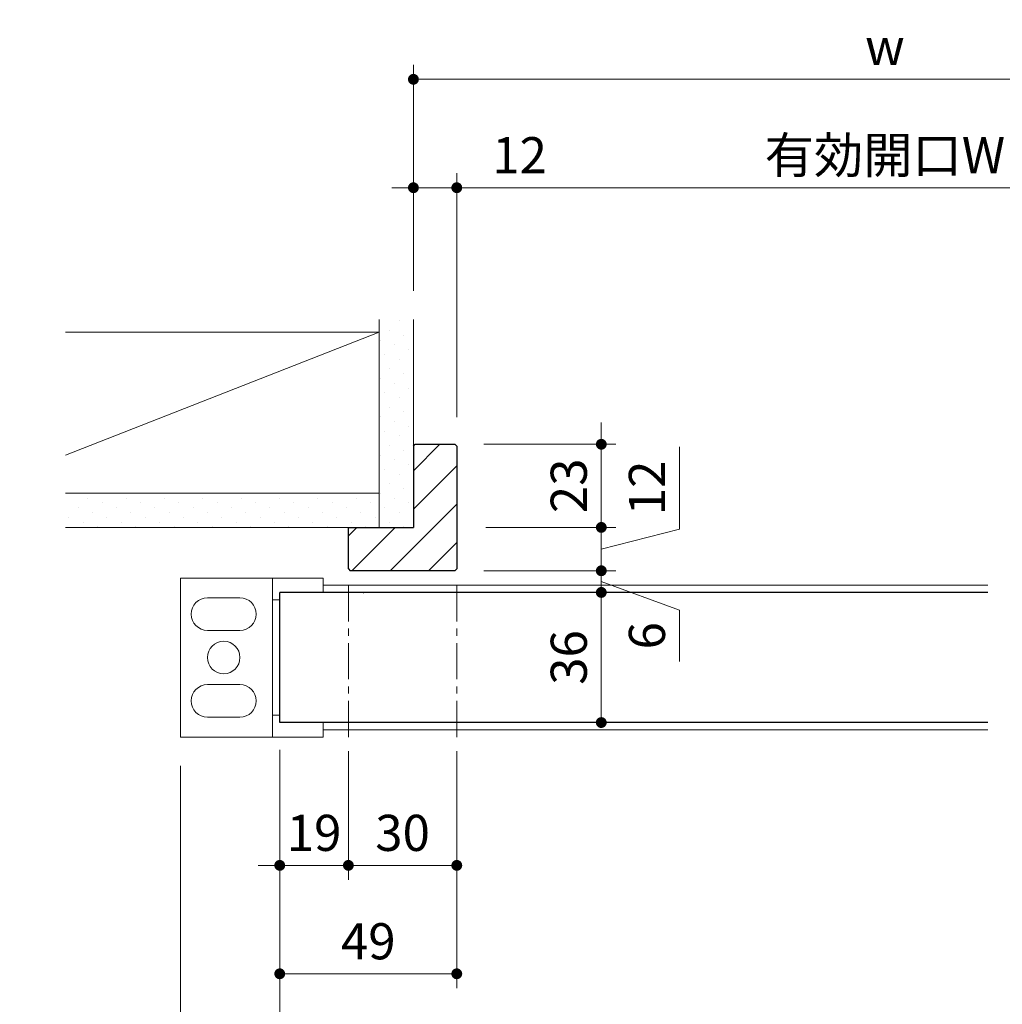
# Model space of a CAD drawing. Extents: x -60839 to -58226, y 2022 to 3236.
# Drawn here: x -60549 to -60277, y 2207 to 2480 of the extents above; entities that cross this region are included whole.
import ezdxf

# ---------------------------------------------------------------- set-up
doc = ezdxf.new("R2010")
doc.units = 0
doc.header["$LTSCALE"] = 80
doc.header["$MEASUREMENT"] = 0
doc.linetypes.add('CENTER', pattern=[2, 1.25, -0.25, 0.25, -0.25])
doc.layers.get('0').update_dxf_attribs({"linetype": 'CONTINUOUS'})
doc.layers.get('DEFPOINTS').update_dxf_attribs({"linetype": 'CONTINUOUS'})
doc.layers.add('_0-0_FRAME20', color=7, linetype='CONTINUOUS')
for name, color, linetype, lineweight in [('ハッチング', 6, 'CONTINUOUS', 9), ('中心線', 3, 'CENTER', 9), ('寸法線', 3, 'CONTINUOUS', 13), ('線(水)', 4, 'CONTINUOUS', 9), ('線(白)', 7, 'CONTINUOUS', 30), ('線(黄)', 2, 'CONTINUOUS', 15)]:
    doc.layers.add(name, color=color, linetype=linetype, lineweight=lineweight)
doc.styles.add('sanwa1', font='romans.shx', dxfattribs={"height": 10, "bigfont": 'extfont2.shx'})
doc.dimstyles.new('sanwa1', dxfattribs={"dimscale": 0.05, "dimtxt": 10, "dimasz": 45, "dimexe": 20, "dimexo": 150, "dimgap": 30, "dimtad": 1, "dimdsep": 46, "dimtxsty": 'sanwa1', "dimblk1": 'DOT', "dimblk2": 'DOT', "dimsah": 1, "dimcen": 0.15, "dimclrd": 256, "dimclre": 256, "dimclrt": 256, "dimadec": 0, "dimazin": 0, "dimtfac": 1, "dimtix": 1, "dimtmove": 0, "dimatfit": 0, "dimldrblk": 'DOT', "dimfxl": 1, "dimtolj": 1, "dimtzin": 0, "dimlwd": 13, "dimlwe": 13, "dimarcsym": 1})
pattern_1 = [(45, (230.656, -5.9637), (-1.32582521, 3.97747564), [0, -3.75])]

# ---------------------------------------------------------------- blocks, each defined once
blk = doc.blocks.new('_DOT')
at = {"color": 0, "linetype": 'ByBlock'}
blk.add_line((-0.5, 0), (-1, 0), dxfattribs=at)
at = {"color": 0, "linetype": 'ByBlock', "const_width": 0.5}
blk.add_lwpolyline([(-0.25, 0, 1), (0.25, 0, 1)], format="xyb", close=True, dxfattribs=at)
blk = doc.blocks.new('*D151')
at = {"layer": 'DEFPOINTS', "color": 0, "ltscale": 3, "transparency": 16777216}
for p in [(-60191.46, 2433.3), (-60428.46, 2361.8), (-60191.46, 2361.8)]:
    blk.add_point(p, dxfattribs=at)
at = {"layer": '寸法線', "ltscale": 3, "transparency": 16777216}
for p, q in [((-60428.46, 2369.8), (-60428.46, 2437.3)), ((-60191.46, 2369.8), (-60191.46, 2437.3)), ((-60425.46, 2433.3), (-60194.46, 2433.3))]:
    blk.add_line(p, q, dxfattribs=at)
at = {"layer": '寸法線', "ltscale": 3, "transparency": 16777216, "xscale": 3, "yscale": 3, "zscale": 3, "rotation": 180}
blk.add_blockref('_DOT', (-60428.46, 2433.3), dxfattribs=at)
at = {"layer": '寸法線', "ltscale": 3, "transparency": 16777216, "xscale": 3, "yscale": 3, "zscale": 3}
blk.add_blockref('_DOT', (-60191.46, 2433.3), dxfattribs=at)
at = {"layer": '寸法線', "ltscale": 3, "transparency": 16777216, "insert": (-60309.96, 2442.3), "char_height": 10, "attachment_point": 5, "style": 'sanwa1', "bg_fill": 3, "box_fill_scale": 1.25, "bg_fill_color": 256, "bg_fill_true_color": 13158600, "bg_fill_transparency": 0}
blk.add_mtext('\\A1;{\\C3;有効開口W}', dxfattribs=at)
blk = doc.blocks.new('*D152')
at = {"layer": 'DEFPOINTS', "color": 0, "ltscale": 3, "transparency": 16777216}
for p in [(-60179.46, 2463.3), (-60440.46, 2396.8), (-60179.46, 2396.8)]:
    blk.add_point(p, dxfattribs=at)
at = {"layer": '寸法線', "ltscale": 3, "transparency": 16777216}
for p, q in [((-60440.46, 2404.8), (-60440.46, 2467.3)), ((-60179.46, 2404.8), (-60179.46, 2467.3)), ((-60437.46, 2463.3), (-60182.46, 2463.3))]:
    blk.add_line(p, q, dxfattribs=at)
at = {"layer": '寸法線', "ltscale": 3, "transparency": 16777216, "xscale": 3, "yscale": 3, "zscale": 3, "rotation": 180}
blk.add_blockref('_DOT', (-60440.46, 2463.3), dxfattribs=at)
at = {"layer": '寸法線', "ltscale": 3, "transparency": 16777216, "xscale": 3, "yscale": 3, "zscale": 3}
blk.add_blockref('_DOT', (-60179.46, 2463.3), dxfattribs=at)
at = {"layer": '寸法線', "ltscale": 3, "transparency": 16777216, "insert": (-60309.96, 2472.3), "char_height": 10, "attachment_point": 5, "style": 'sanwa1', "bg_fill": 3, "box_fill_scale": 1.25, "bg_fill_color": 256, "bg_fill_true_color": 13158600, "bg_fill_transparency": 0}
blk.add_mtext('\\A1;w', dxfattribs=at)
blk = doc.blocks.new('*D153')
at = {"layer": 'DEFPOINTS', "color": 0, "ltscale": 3, "transparency": 16777216}
for p in [(-60477.46, 2285.3), (-60428.46, 2285.3), (-60428.46, 2215.77)]:
    blk.add_point(p, dxfattribs=at)
at = {"layer": '寸法線', "ltscale": 3, "transparency": 16777216}
for p, q in [((-60477.46, 2277.3), (-60477.46, 2211.77)), ((-60428.46, 2277.3), (-60428.46, 2211.77)), ((-60474.46, 2215.77), (-60431.46, 2215.77))]:
    blk.add_line(p, q, dxfattribs=at)
at = {"layer": '寸法線', "ltscale": 3, "transparency": 16777216, "xscale": 3, "yscale": 3, "zscale": 3, "rotation": 180}
blk.add_blockref('_DOT', (-60477.46, 2215.77), dxfattribs=at)
at = {"layer": '寸法線', "ltscale": 3, "transparency": 16777216, "xscale": 3, "yscale": 3, "zscale": 3}
blk.add_blockref('_DOT', (-60428.46, 2215.77), dxfattribs=at)
at = {"layer": '寸法線', "ltscale": 3, "transparency": 16777216, "insert": (-60452.96, 2224.77), "char_height": 10, "attachment_point": 5, "style": 'sanwa1', "bg_fill": 3, "box_fill_scale": 1.25, "bg_fill_color": 256, "bg_fill_true_color": 13158600, "bg_fill_transparency": 0}
blk.add_mtext('\\A1;49', dxfattribs=at)
blk = doc.blocks.new('*D156')
at = {"layer": 'DEFPOINTS', "color": 0, "ltscale": 3, "transparency": 16777216}
for p in [(-60428.96, 2327.3), (-60440.46, 2321.3), (-60388.46, 2321.3)]:
    blk.add_point(p, dxfattribs=at)
at = {"layer": '寸法線', "ltscale": 3, "transparency": 16777216}
for p, q in [((-60388.46, 2330.3), (-60388.46, 2333.3)), ((-60420.96, 2327.3), (-60384.46, 2327.3)), ((-60388.46, 2327.3), (-60388.46, 2321.3)), ((-60388.46, 2327.3), (-60388.46, 2321.3)), ((-60388.46, 2324.3), (-60366.83, 2316.4)), ((-60432.46, 2321.3), (-60384.46, 2321.3)), ((-60388.46, 2318.3), (-60388.46, 2315.3)), ((-60366.83, 2316.4), (-60366.83, 2302.21))]:
    blk.add_line(p, q, dxfattribs=at)
at = {"layer": '寸法線', "ltscale": 3, "transparency": 16777216, "xscale": 3, "yscale": 3, "zscale": 3}
for p, rotation in [((-60388.46, 2327.3), 270), ((-60388.46, 2321.3), 90)]:
    blk.add_blockref('_DOT', p, dxfattribs=dict(at, rotation=rotation))
at = {"layer": '寸法線', "ltscale": 3, "transparency": 16777216, "insert": (-60375.83, 2309.31), "char_height": 10, "attachment_point": 5, "rotation": 90, "style": 'sanwa1', "bg_fill": 3, "box_fill_scale": 1.25, "bg_fill_color": 256, "bg_fill_true_color": 13158600, "bg_fill_transparency": 0}
blk.add_mtext('\\A1;6', dxfattribs=at)
blk = doc.blocks.new('*D157')
at = {"layer": 'DEFPOINTS', "color": 0, "ltscale": 3, "transparency": 16777216}
for p in [(-60440.46, 2321.3), (-60440.46, 2285.3), (-60388.46, 2285.3)]:
    blk.add_point(p, dxfattribs=at)
at = {"layer": '寸法線', "ltscale": 3, "transparency": 16777216}
for p, q in [((-60432.46, 2321.3), (-60384.46, 2321.3)), ((-60388.46, 2318.3), (-60388.46, 2288.3)), ((-60432.46, 2285.3), (-60384.46, 2285.3))]:
    blk.add_line(p, q, dxfattribs=at)
at = {"layer": '寸法線', "ltscale": 3, "transparency": 16777216, "xscale": 3, "yscale": 3, "zscale": 3}
for p, rotation in [((-60388.46, 2321.3), 90), ((-60388.46, 2285.3), 270)]:
    blk.add_blockref('_DOT', p, dxfattribs=dict(at, rotation=rotation))
at = {"layer": '寸法線', "ltscale": 3, "transparency": 16777216, "insert": (-60397.46, 2303.3), "char_height": 10, "attachment_point": 5, "rotation": 90, "style": 'sanwa1', "bg_fill": 3, "box_fill_scale": 1.25, "bg_fill_color": 256, "bg_fill_true_color": 13158600, "bg_fill_transparency": 0}
blk.add_mtext('\\A1;36', dxfattribs=at)
blk = doc.blocks.new('*D146')
at = {"layer": 'DEFPOINTS', "color": 0, "ltscale": 3, "transparency": 16777216}
for p in [(-60477.46, 2285.3), (-60077.46, 2285.3), (-60077.46, 2185.77)]:
    blk.add_point(p, dxfattribs=at)
at = {"layer": '寸法線', "ltscale": 3, "transparency": 16777216}
for p, q in [((-60477.46, 2277.3), (-60477.46, 2181.77)), ((-60077.46, 2277.3), (-60077.46, 2181.77)), ((-60474.46, 2185.77), (-60080.46, 2185.77))]:
    blk.add_line(p, q, dxfattribs=at)
at = {"layer": '寸法線', "ltscale": 3, "transparency": 16777216, "xscale": 3, "yscale": 3, "zscale": 3, "rotation": 180}
blk.add_blockref('_DOT', (-60477.46, 2185.77), dxfattribs=at)
at = {"layer": '寸法線', "ltscale": 3, "transparency": 16777216, "xscale": 3, "yscale": 3, "zscale": 3}
blk.add_blockref('_DOT', (-60077.46, 2185.77), dxfattribs=at)
at = {"layer": '寸法線', "ltscale": 3, "transparency": 16777216, "insert": (-60277.46, 2197.39), "char_height": 10, "attachment_point": 5, "style": 'sanwa1', "bg_fill": 3, "box_fill_scale": 1.25, "bg_fill_color": 256, "bg_fill_true_color": 13158600, "bg_fill_transparency": 0}
blk.add_mtext('\\A1;{\\C3;W(DW)}', dxfattribs=at)
blk = doc.blocks.new('*D148')
at = {"layer": 'DEFPOINTS', "color": 0, "ltscale": 3, "transparency": 16777216}
for p in [(-60477.46, 2285.77), (-60504.96, 2281.3), (-60477.46, 2185.77)]:
    blk.add_point(p, dxfattribs=at)
at = {"layer": '寸法線', "ltscale": 3, "transparency": 16777216}
for p, q in [((-60477.46, 2277.77), (-60477.46, 2181.77)), ((-60504.96, 2273.3), (-60504.96, 2181.77)), ((-60507.96, 2185.77), (-60549.44, 2185.77)), ((-60477.46, 2185.77), (-60504.96, 2185.77)), ((-60474.46, 2185.77), (-60471.46, 2185.77))]:
    blk.add_line(p, q, dxfattribs=at)
at = {"layer": '寸法線', "ltscale": 3, "transparency": 16777216, "xscale": 3, "yscale": 3, "zscale": 3}
blk.add_blockref('_DOT', (-60504.96, 2185.77), dxfattribs=at)
at = {"layer": '寸法線', "ltscale": 3, "transparency": 16777216, "xscale": 3, "yscale": 3, "zscale": 3, "rotation": 180}
blk.add_blockref('_DOT', (-60477.46, 2185.77), dxfattribs=at)
at = {"layer": '寸法線', "ltscale": 3, "transparency": 16777216, "insert": (-60530.2, 2194.77), "char_height": 10, "attachment_point": 5, "style": 'sanwa1', "bg_fill": 3, "box_fill_scale": 1.25, "bg_fill_color": 256, "bg_fill_true_color": 13158600, "bg_fill_transparency": 0}
blk.add_mtext('\\A1;27.5', dxfattribs=at)
blk = doc.blocks.new('*D186')
at = {"layer": 'DEFPOINTS', "color": 0, "ltscale": 3, "transparency": 16777216}
for p in [(-60428.46, 2339.3), (-60428.96, 2327.3), (-60388.46, 2327.3)]:
    blk.add_point(p, dxfattribs=at)
at = {"layer": '寸法線', "ltscale": 3, "transparency": 16777216}
for p, q in [((-60366.83, 2338.85), (-60366.83, 2361.61)), ((-60388.46, 2342.3), (-60388.46, 2345.3)), ((-60420.46, 2339.3), (-60384.46, 2339.3)), ((-60388.46, 2339.3), (-60388.46, 2327.3)), ((-60388.46, 2339.3), (-60388.46, 2327.3)), ((-60388.46, 2333.3), (-60366.83, 2338.85)), ((-60420.96, 2327.3), (-60384.46, 2327.3)), ((-60388.46, 2324.3), (-60388.46, 2321.3))]:
    blk.add_line(p, q, dxfattribs=at)
at = {"layer": '寸法線', "ltscale": 3, "transparency": 16777216, "xscale": 3, "yscale": 3, "zscale": 3}
for p, rotation in [((-60388.46, 2339.3), 270), ((-60388.46, 2327.3), 90)]:
    blk.add_blockref('_DOT', p, dxfattribs=dict(at, rotation=rotation))
at = {"layer": '寸法線', "ltscale": 3, "transparency": 16777216, "insert": (-60375.83, 2350.23), "char_height": 10, "attachment_point": 5, "rotation": 90, "style": 'sanwa1', "bg_fill": 3, "box_fill_scale": 1.25, "bg_fill_color": 256, "bg_fill_true_color": 13158600, "bg_fill_transparency": 0}
blk.add_mtext('\\A1;12', dxfattribs=at)
blk = doc.blocks.new('*D187')
at = {"layer": 'DEFPOINTS', "color": 0, "ltscale": 3, "transparency": 16777216}
for p in [(-60428.96, 2362.3), (-60428.46, 2339.3), (-60388.46, 2339.3)]:
    blk.add_point(p, dxfattribs=at)
at = {"layer": '寸法線', "ltscale": 3, "transparency": 16777216}
for p, q in [((-60388.46, 2365.3), (-60388.46, 2368.3)), ((-60420.96, 2362.3), (-60384.46, 2362.3)), ((-60388.46, 2362.3), (-60388.46, 2339.3)), ((-60420.46, 2339.3), (-60384.46, 2339.3)), ((-60388.46, 2336.3), (-60388.46, 2333.3))]:
    blk.add_line(p, q, dxfattribs=at)
at = {"layer": '寸法線', "ltscale": 3, "transparency": 16777216, "xscale": 3, "yscale": 3, "zscale": 3}
for p, rotation in [((-60388.46, 2362.3), 270), ((-60388.46, 2339.3), 90)]:
    blk.add_blockref('_DOT', p, dxfattribs=dict(at, rotation=rotation))
at = {"layer": '寸法線', "ltscale": 3, "transparency": 16777216, "insert": (-60397.46, 2350.8), "char_height": 10, "attachment_point": 5, "rotation": 90, "style": 'sanwa1', "bg_fill": 3, "box_fill_scale": 1.25, "bg_fill_color": 256, "bg_fill_true_color": 13158600, "bg_fill_transparency": 0}
blk.add_mtext('\\A1;23', dxfattribs=at)
blk = doc.blocks.new('*D188')
at = {"layer": 'DEFPOINTS', "color": 0, "ltscale": 3, "transparency": 16777216}
for p in [(-60458.46, 2285.3), (-60428.46, 2285.35), (-60428.46, 2245.77)]:
    blk.add_point(p, dxfattribs=at)
at = {"layer": '寸法線', "ltscale": 3, "transparency": 16777216}
for p, q in [((-60458.46, 2277.3), (-60458.46, 2241.77)), ((-60428.46, 2277.35), (-60428.46, 2241.77)), ((-60455.46, 2245.77), (-60431.46, 2245.77))]:
    blk.add_line(p, q, dxfattribs=at)
at = {"layer": '寸法線', "ltscale": 3, "transparency": 16777216, "xscale": 3, "yscale": 3, "zscale": 3, "rotation": 180}
blk.add_blockref('_DOT', (-60458.46, 2245.77), dxfattribs=at)
at = {"layer": '寸法線', "ltscale": 3, "transparency": 16777216, "xscale": 3, "yscale": 3, "zscale": 3}
blk.add_blockref('_DOT', (-60428.46, 2245.77), dxfattribs=at)
at = {"layer": '寸法線', "ltscale": 3, "transparency": 16777216, "insert": (-60443.46, 2254.77), "char_height": 10, "attachment_point": 5, "style": 'sanwa1', "bg_fill": 3, "box_fill_scale": 1.25, "bg_fill_color": 256, "bg_fill_true_color": 13158600, "bg_fill_transparency": 0}
blk.add_mtext('\\A1;30', dxfattribs=at)
blk = doc.blocks.new('*D189')
at = {"layer": 'DEFPOINTS', "color": 0, "ltscale": 3, "transparency": 16777216}
for p in [(-60477.46, 2285.3), (-60458.46, 2285.35), (-60458.46, 2245.77)]:
    blk.add_point(p, dxfattribs=at)
at = {"layer": '寸法線', "ltscale": 3, "transparency": 16777216}
for p, q in [((-60477.46, 2277.3), (-60477.46, 2241.77)), ((-60458.46, 2277.35), (-60458.46, 2241.77)), ((-60480.46, 2245.77), (-60483.46, 2245.77)), ((-60477.46, 2245.77), (-60458.46, 2245.77)), ((-60455.46, 2245.77), (-60452.46, 2245.77))]:
    blk.add_line(p, q, dxfattribs=at)
at = {"layer": '寸法線', "ltscale": 3, "transparency": 16777216, "xscale": 3, "yscale": 3, "zscale": 3}
blk.add_blockref('_DOT', (-60477.46, 2245.77), dxfattribs=at)
at = {"layer": '寸法線', "ltscale": 3, "transparency": 16777216, "xscale": 3, "yscale": 3, "zscale": 3, "rotation": 180}
blk.add_blockref('_DOT', (-60458.46, 2245.77), dxfattribs=at)
at = {"layer": '寸法線', "ltscale": 3, "transparency": 16777216, "insert": (-60467.96, 2254.77), "char_height": 10, "attachment_point": 5, "style": 'sanwa1'}
blk.add_mtext('\\A1;19', dxfattribs=at)
blk = doc.blocks.new('*D190')
at = {"layer": 'DEFPOINTS', "color": 0, "ltscale": 3, "transparency": 16777216}
for p in [(-60428.46, 2433.3), (-60440.46, 2396.8), (-60428.46, 2361.8)]:
    blk.add_point(p, dxfattribs=at)
at = {"layer": '寸法線', "ltscale": 3, "transparency": 16777216}
for p, q in [((-60440.46, 2404.8), (-60440.46, 2437.3)), ((-60428.46, 2369.8), (-60428.46, 2437.3)), ((-60443.46, 2433.3), (-60446.46, 2433.3)), ((-60440.46, 2433.3), (-60428.46, 2433.3)), ((-60425.46, 2433.3), (-60399.7, 2433.3))]:
    blk.add_line(p, q, dxfattribs=at)
at = {"layer": '寸法線', "ltscale": 3, "transparency": 16777216, "xscale": 3, "yscale": 3, "zscale": 3}
blk.add_blockref('_DOT', (-60440.46, 2433.3), dxfattribs=at)
at = {"layer": '寸法線', "ltscale": 3, "transparency": 16777216, "xscale": 3, "yscale": 3, "zscale": 3, "rotation": 180}
blk.add_blockref('_DOT', (-60428.46, 2433.3), dxfattribs=at)
at = {"layer": '寸法線', "ltscale": 3, "transparency": 16777216, "insert": (-60411.08, 2442.3), "char_height": 10, "attachment_point": 5, "style": 'sanwa1', "bg_fill": 3, "box_fill_scale": 1.25, "bg_fill_color": 256, "bg_fill_true_color": 13158600, "bg_fill_transparency": 0}
blk.add_mtext('\\A1;12', dxfattribs=at)

msp = doc.modelspace()

# ---------------------------------------------------------------- hatches: boundary and pattern name
at = {"layer": 'ハッチング', "ltscale": 3}
h = msp.add_hatch(dxfattribs=at)
h.set_pattern_fill('DOTS', color=256, scale=60, angle=45, style=0)
h.set_pattern_definition(pattern_1)
h.paths.add_polyline_path([(-60440.4643, 2396.7965), (-60449.9643, 2396.7965), (-60449.9643, 2339.2965), (-60440.4643, 2339.2965)])
h = msp.add_hatch(dxfattribs=at)
h.set_pattern_fill('LINE', color=6, scale=60, angle=45)
h.set_pattern_definition([(45, (218.893, 0.474), (-5.3033009, 5.3033009), [])])
h.paths.add_polyline_path([(-60428.9643, 2327.2965), (-60428.4643, 2327.7965), (-60428.4643, 2361.7965), (-60428.9643, 2362.2965), (-60439.9643, 2362.2965), (-60440.4643, 2361.7965), (-60440.4643, 2339.2965), (-60458.4643, 2339.2965), (-60458.4643, 2327.7965), (-60457.9643, 2327.2965)])
h = msp.add_hatch(dxfattribs=at)
h.set_pattern_fill('DOTS', color=6, scale=60, angle=45)
h.set_pattern_definition(pattern_1)
h.paths.add_polyline_path([(-60449.9643, 2339.2965), (-60449.9643, 2348.7965), (-60536.8023, 2348.7965), (-60536.8023, 2339.2965)])

# ---------------------------------------------------------------- linework, layer by layer
at = {"layer": '_0-0_FRAME20', "color": 4}
msp.add_point((-60454.2402, 2321.2965), dxfattribs=at)
at = {"layer": '線(水)', "ltscale": 3}
for p, q in [((-60504.9643, 2325.2965), (-60465.4643, 2325.2965)), ((-60465.4643, 2325.2965), (-60465.4643, 2321.2965)), ((-60488.4643, 2319.7965), (-60497.4643, 2319.7965)), ((-60477.4643, 2319.2965), (-60479.4643, 2319.2965)), ((-60488.4643, 2310.7965), (-60497.4643, 2310.7965)), ((-60488.4643, 2295.7965), (-60497.4643, 2295.7965)), ((-60477.4643, 2287.2964), (-60479.4643, 2287.2964))]:
    msp.add_line(p, q, dxfattribs=at)
msp.add_circle((-60492.9643, 2303.2965), 4.5, dxfattribs=at)
for centre, start, end in [((-60497.4643, 2315.2965), 90, 270), ((-60488.4643, 2315.2965), 270, 90)]:
    msp.add_arc(centre, 4.5, start, end, dxfattribs=at)
at = {"layer": '線(白)', "ltscale": 3}
for p, q in [((-60440.4643, 2361.7965), (-60439.9643, 2362.2965)), ((-60458.4643, 2339.2965), (-60440.4643, 2339.2965)), ((-60458.4643, 2327.7965), (-60457.9643, 2327.2965)), ((-60281.4623, 2321.2965), (-60477.4643, 2321.2965)), ((-60477.4643, 2285.2964), (-60477.4643, 2321.2965)), ((-60281.4623, 2285.2964), (-60477.4643, 2285.2964))]:
    msp.add_line(p, q, dxfattribs=at)
at = {"layer": '線(白)'}
msp.add_line((-60458.4643, 2327.7965), (-60458.4643, 2339.2965), dxfattribs=at)
at = {"layer": '線(黄)', "ltscale": 3}
for p, q in [((-60449.9643, 2339.2965), (-60449.9643, 2396.7965)), ((-60440.4643, 2339.2965), (-60440.4643, 2396.7965)), ((-60536.8023, 2393.2965), (-60449.9643, 2393.2965)), ((-60449.9643, 2393.2965), (-60536.8023, 2359.2422)), ((-60449.9643, 2348.7965), (-60536.8023, 2348.7965)), ((-60440.4643, 2339.2965), (-60536.8023, 2339.2965))]:
    msp.add_line(p, q, dxfattribs=at)

# ---------------------------------------------------------------- next in the draw order: dimensions: what is measured, and where the dimension line sits
at = {"layer": '寸法線', "ltscale": 3}
dim = msp.add_linear_dim(base=(-60191.4643, 2433.2965), p1=(-60428.4643, 2361.7965), p2=(-60191.4643, 2361.7965), text='{\\C3;有効開口W}', dimstyle='sanwa1', override={"dimscale": 1, "dimtxt": 8, "dimasz": 3, "dimexe": 4, "dimexo": 8, "dimgap": 4, "dimtmove": 1, "dimtfill": 1, "dimlwd": 65535, "dimlwe": 65535}, dxfattribs=at)
dim.commit()
dim.dimension.update_dxf_attribs({"geometry": '*D151', "text_midpoint": (-60309.9643, 2442.2965)})
dim = msp.add_linear_dim(base=(-60388.4643, 2321.2965), p1=(-60428.9643, 2327.2965), p2=(-60440.4643, 2321.2965), angle=90, dimstyle='sanwa1', override={"dimscale": 1, "dimtxt": 8, "dimasz": 3, "dimexe": 4, "dimexo": 8, "dimgap": 4, "dimtmove": 1, "dimtfill": 1, "dimlwd": 65535, "dimlwe": 65535}, dxfattribs=at)
dim.commit()
dim.dimension.update_dxf_attribs({"geometry": '*D156', "text_midpoint": (-60366.8345, 2312.4047), "dimtype": 160})
dim = msp.add_linear_dim(base=(-60428.4643, 2215.7748), p1=(-60477.4643, 2285.2964), p2=(-60428.4643, 2285.2964), dimstyle='sanwa1', override={"dimscale": 1, "dimtxt": 8, "dimasz": 3, "dimexe": 4, "dimexo": 8, "dimgap": 4, "dimtfill": 1, "dimlwd": 65535, "dimlwe": 65535}, dxfattribs=at)
dim.commit()
dim.dimension.update_dxf_attribs({"geometry": '*D153', "text_midpoint": (-60452.9643, 2224.7748)})

# ---------------------------------------------------------------- next in the draw order: linework, layer by layer
at = {"layer": '線(白)', "ltscale": 3}
for p, q in [((-60439.9643, 2362.2965), (-60428.9643, 2362.2965)), ((-60428.4643, 2361.7965), (-60428.9643, 2362.2965)), ((-60428.4643, 2361.7965), (-60428.4643, 2327.7965)), ((-60428.9643, 2327.2965), (-60457.9643, 2327.2965)), ((-60428.9643, 2327.2965), (-60428.4643, 2327.7965))]:
    msp.add_line(p, q, dxfattribs=at)

# ---------------------------------------------------------------- next in the draw order: dimensions: what is measured, and where the dimension line sits
at = {"layer": '寸法線', "ltscale": 3}
dim = msp.add_linear_dim(base=(-60179.4643, 2463.2965), p1=(-60440.4643, 2396.7965), p2=(-60179.4643, 2396.7965), text='w', dimstyle='sanwa1', override={"dimscale": 1, "dimtxt": 8, "dimasz": 3, "dimexe": 4, "dimexo": 8, "dimgap": 4, "dimtfill": 1, "dimlwd": 65535, "dimlwe": 65535}, dxfattribs=at)
dim.commit()
dim.dimension.update_dxf_attribs({"geometry": '*D152', "text_midpoint": (-60309.9643, 2472.2965)})
dim = msp.add_linear_dim(base=(-60388.4643, 2285.2964), p1=(-60440.4643, 2321.2965), p2=(-60440.4643, 2285.2964), angle=90, dimstyle='sanwa1', override={"dimscale": 1, "dimtxt": 8, "dimasz": 3, "dimexe": 4, "dimexo": 8, "dimgap": 4, "dimtfill": 1, "dimlwd": 65535, "dimlwe": 65535}, dxfattribs=at)
dim.commit()
dim.dimension.update_dxf_attribs({"geometry": '*D157', "text_midpoint": (-60397.4643, 2303.2965)})

# ---------------------------------------------------------------- next in the draw order: linework, layer by layer
at = {"layer": '線(水)', "ltscale": 3}
msp.add_line((-60281.4623, 2323.2965), (-60465.4643, 2323.2965), dxfattribs=at)

# ---------------------------------------------------------------- next in the draw order: dimensions: what is measured, and where the dimension line sits
at = {"layer": '寸法線', "ltscale": 3}
dim = msp.add_linear_dim(base=(-60077.4604, 2185.7748), p1=(-60477.4643, 2285.2964), p2=(-60077.4604, 2285.2964), text='{\\C3;W(DW)}', dimstyle='sanwa1', override={"dimscale": 1, "dimtxt": 8, "dimasz": 3, "dimexe": 4, "dimexo": 8, "dimgap": 4, "dimtix": 0, "dimtfill": 1, "dimlwd": 65535, "dimlwe": 65535}, dxfattribs=at)
dim.commit()
dim.dimension.update_dxf_attribs({"geometry": '*D146', "text_midpoint": (-60277.4623, 2197.3939)})

# ---------------------------------------------------------------- next in the draw order: linework, layer by layer
at = {"layer": '中心線', "ltscale": 0.1}
msp.add_line((-60428.4643, 2323.2965), (-60428.4643, 2281.2964), dxfattribs=at)
at = {"layer": '線(水)', "ltscale": 3}
for p, q in [((-60465.4643, 2281.2965), (-60465.4643, 2285.2964)), ((-60465.4643, 2281.2965), (-60467.4643, 2281.2965)), ((-60281.4623, 2283.2965), (-60465.4643, 2283.2965))]:
    msp.add_line(p, q, dxfattribs=at)

# ---------------------------------------------------------------- next in the draw order: dimensions: what is measured, and where the dimension line sits
at = {"layer": '寸法線', "ltscale": 3}
dim = msp.add_linear_dim(base=(-60477.4643, 2185.7748), p1=(-60504.9643, 2281.2965), p2=(-60477.4643, 2285.7748), dimstyle='sanwa1', override={"dimscale": 1, "dimtxt": 8, "dimasz": 3, "dimexe": 4, "dimexo": 8, "dimgap": 4, "dimjust": 1, "dimtix": 0, "dimtfill": 1, "dimlwd": 65535, "dimlwe": 65535}, dxfattribs=at)
dim.commit()
dim.dimension.update_dxf_attribs({"geometry": '*D148', "text_midpoint": (-60530.2024, 2194.7748)})

# ---------------------------------------------------------------- next in the draw order: linework, layer by layer
at = {"layer": '線(水)', "ltscale": 3}
for p, q in [((-60504.9643, 2325.2965), (-60504.9643, 2281.2965)), ((-60479.4643, 2325.2965), (-60479.4643, 2281.2965)), ((-60488.4643, 2286.7965), (-60497.4643, 2286.7965)), ((-60504.9643, 2281.2965), (-60465.4643, 2281.2965))]:
    msp.add_line(p, q, dxfattribs=at)
for centre, start, end in [((-60497.4643, 2291.2965), 90, 270), ((-60488.4643, 2291.2965), 270, 90)]:
    msp.add_arc(centre, 4.5, start, end, dxfattribs=at)

# ---------------------------------------------------------------- next in the draw order: dimensions: what is measured, and where the dimension line sits
at = {"layer": '寸法線', "ltscale": 3}
dim = msp.add_linear_dim(base=(-60388.4643, 2327.2965), p1=(-60428.4643, 2339.2965), p2=(-60428.9643, 2327.2965), angle=90, dimstyle='sanwa1', override={"dimscale": 1, "dimtxt": 8, "dimasz": 3, "dimexe": 4, "dimexo": 8, "dimgap": 4, "dimtmove": 1, "dimtfill": 1, "dimlwd": 65535, "dimlwe": 65535}, dxfattribs=at)
dim.commit()
dim.dimension.update_dxf_attribs({"geometry": '*D186', "text_midpoint": (-60366.8345, 2342.8476), "dimtype": 160})
dim = msp.add_linear_dim(base=(-60428.4643, 2245.7748), p1=(-60458.4643, 2285.2964), p2=(-60428.4643, 2285.3507), dimstyle='sanwa1', override={"dimscale": 1, "dimtxt": 8, "dimasz": 3, "dimexe": 4, "dimexo": 8, "dimgap": 4, "dimtfill": 1, "dimlwd": 65535, "dimlwe": 65535}, dxfattribs=at)
dim.commit()
dim.dimension.update_dxf_attribs({"geometry": '*D188', "text_midpoint": (-60443.4643, 2254.7748)})

# ---------------------------------------------------------------- next in the draw order: linework, layer by layer
at = {"layer": '中心線', "ltscale": 0.1}
msp.add_line((-60458.4643, 2323.2965), (-60458.4643, 2281.2964), dxfattribs=at)

# ---------------------------------------------------------------- next in the draw order: dimensions: what is measured, and where the dimension line sits
at = {"layer": '寸法線', "ltscale": 3}
dim = msp.add_linear_dim(base=(-60388.4643, 2339.2965), p1=(-60428.9643, 2362.2965), p2=(-60428.4643, 2339.2965), angle=90, dimstyle='sanwa1', override={"dimscale": 1, "dimtxt": 8, "dimasz": 3, "dimexe": 4, "dimexo": 8, "dimgap": 4, "dimtfill": 1, "dimlwd": 65535, "dimlwe": 65535}, dxfattribs=at)
dim.commit()
dim.dimension.update_dxf_attribs({"geometry": '*D187', "text_midpoint": (-60397.4643, 2350.7965)})
dim = msp.add_linear_dim(base=(-60458.4643, 2245.7748), p1=(-60477.4643, 2285.2964), p2=(-60458.4643, 2285.3507), dimstyle='sanwa1', override={"dimscale": 1, "dimtxt": 8, "dimasz": 3, "dimexe": 4, "dimexo": 8, "dimgap": 4, "dimtfill": 0, "dimlwd": 65535, "dimlwe": 65535}, dxfattribs=at)
dim.commit()
dim.dimension.update_dxf_attribs({"geometry": '*D189', "text_midpoint": (-60467.9643, 2254.7748)})

# ---------------------------------------------------------------- next in the draw order: dimensions: what is measured, and where the dimension line sits
dim = msp.add_linear_dim(base=(-60428.4643, 2433.2965), p1=(-60440.4643, 2396.7965), p2=(-60428.4643, 2361.7965), dimstyle='sanwa1', override={"dimscale": 1, "dimtxt": 8, "dimasz": 3, "dimexe": 4, "dimexo": 8, "dimgap": 4, "dimtix": 0, "dimtfill": 1, "dimlwd": 65535, "dimlwe": 65535}, dxfattribs=at)
dim.commit()
dim.dimension.update_dxf_attribs({"geometry": '*D190', "text_midpoint": (-60411.0833, 2442.2965)})

# ---------------------------------------------------------------- next in the draw order: linework, layer by layer
at = {"layer": '線(白)', "ltscale": 3}
msp.add_line((-60440.4643, 2361.7965), (-60440.4643, 2339.2965), dxfattribs=at)

doc.saveas('drawing.dxf')
